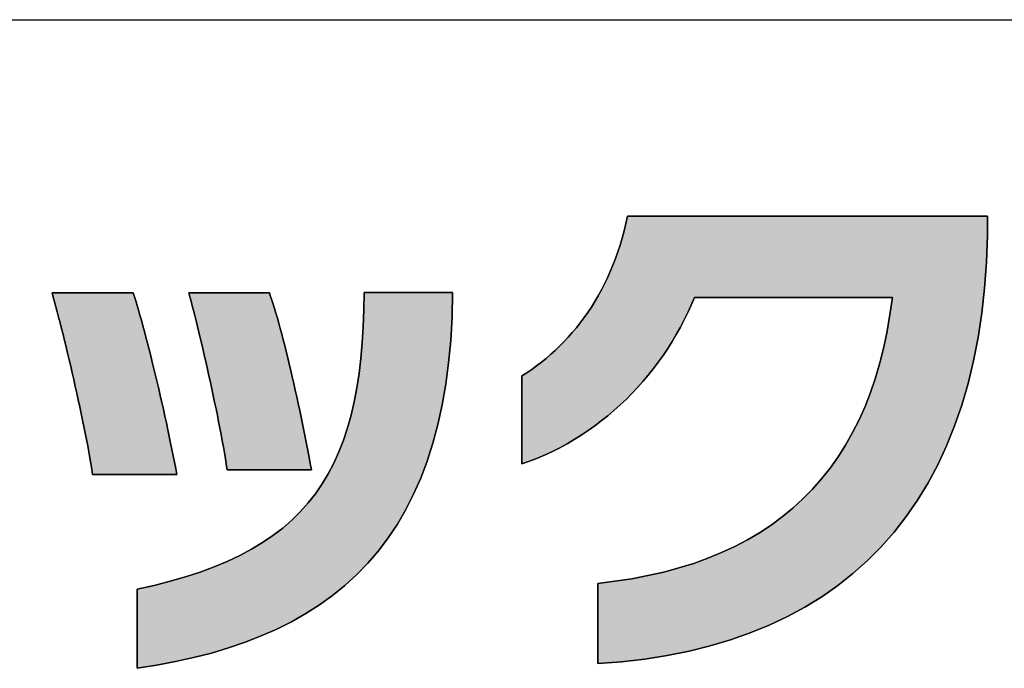
# Model space of a CAD drawing. Extents: x 35 to 805, y 3 to 571.
# Drawn here: x 415 to 439, y 4 to 19 of the extents above; entities that cross this region are included whole.
import ezdxf

# ---------------------------------------------------------------- set-up
doc = ezdxf.new("R2010")
doc.units = 0
doc.header["$LTSCALE"] = 0.5
doc.layers.get('0').update_dxf_attribs({"linetype": 'CONTINUOUS'})
doc.layers.add('1', color=7, linetype='CONTINUOUS')
doc.layers.add('2', color=151, linetype='CONTINUOUS')

# ---------------------------------------------------------------- blocks, each defined once
blk = doc.blocks.new('*G36')
at = {"layer": '1', "color": 7, "linetype": 'CONTINUOUS'}
blk.add_line((35, 19.413), (805, 19.413), dxfattribs=at)
blk = doc.blocks.new('*G39')
at = {"layer": '2', "color": 151, "linetype": 'CONTINUOUS'}
for points in [[(429.452, 3.631), (429.452, 3.638), (429.452, 3.656), (429.452, 3.686), (429.452, 3.727), (429.452, 3.777), (429.452, 3.836), (429.452, 3.902), (429.452, 3.976), (429.452, 4.056), (429.452, 4.141), (429.452, 4.23), (429.452, 4.323), (429.452, 4.418), (429.452, 4.515), (429.452, 4.613), (429.452, 4.712), (429.452, 4.809), (429.452, 4.904), (429.452, 4.997), (429.452, 5.086), (429.452, 5.171), (429.452, 5.251), (429.452, 5.325), (429.452, 5.391), (429.452, 5.45), (429.452, 5.5), (429.452, 5.541), (429.452, 5.571), (429.452, 5.589), (429.452, 5.596), (429.875, 5.647), (430.287, 5.71), (430.685, 5.786), (431.071, 5.874), (431.445, 5.974), (431.806, 6.087), (432.154, 6.212), (432.49, 6.35), (432.813, 6.5), (433.123, 6.663), (433.421, 6.838), (433.706, 7.026), (433.979, 7.227), (434.239, 7.44), (434.486, 7.666), (434.721, 7.905), (434.943, 8.157), (435.152, 8.421), (435.349, 8.698), (435.533, 8.988), (435.705, 9.291), (435.864, 9.607), (436.01, 9.936), (436.144, 10.278), (436.265, 10.633), (436.373, 11.002), (436.469, 11.383), (436.552, 11.777), (436.622, 12.185), (436.68, 12.606), (436.664, 12.606), (436.618, 12.606), (436.544, 12.606), (436.444, 12.606), (436.321, 12.606), (436.175, 12.606), (436.011, 12.606), (435.829, 12.606), (435.632, 12.606), (435.422, 12.606), (435.201, 12.606), (434.972, 12.606), (434.736, 12.606), (434.496, 12.606), (434.253, 12.606), (434.011, 12.606), (433.771, 12.606), (433.535, 12.606), (433.306, 12.606), (433.085, 12.606), (432.875, 12.606), (432.678, 12.606), (432.496, 12.606), (432.331, 12.606), (432.186, 12.606), (432.062, 12.606), (431.962, 12.606), (431.888, 12.606), (431.842, 12.606), (431.827, 12.606), (431.747, 12.42), (431.663, 12.236), (431.573, 12.054), (431.479, 11.875), (431.38, 11.698), (431.276, 11.525), (431.168, 11.354), (431.055, 11.186), (430.938, 11.021), (430.817, 10.86), (430.691, 10.702), (430.561, 10.548), (430.427, 10.397), (430.289, 10.25), (430.146, 10.107), (430, 9.969), (429.851, 9.834), (429.697, 9.704), (429.54, 9.578), (429.379, 9.456), (429.214, 9.34), (429.047, 9.228), (428.875, 9.121), (428.701, 9.019), (428.523, 8.923), (428.343, 8.832), (428.159, 8.746), (427.972, 8.666), (427.782, 8.592), (427.59, 8.523), (427.59, 8.53), (427.59, 8.551), (427.59, 8.584), (427.59, 8.628), (427.59, 8.683), (427.59, 8.748), (427.59, 8.821), (427.59, 8.902), (427.59, 8.989), (427.59, 9.083), (427.59, 9.181), (427.59, 9.283), (427.59, 9.388), (427.59, 9.494), (427.59, 9.602), (427.59, 9.71), (427.59, 9.816), (427.59, 9.921), (427.59, 10.023), (427.59, 10.121), (427.59, 10.215), (427.59, 10.302), (427.59, 10.383), (427.59, 10.456), (427.59, 10.521), (427.59, 10.576), (427.59, 10.62), (427.59, 10.653), (427.59, 10.674), (427.59, 10.681), (427.712, 10.759), (427.833, 10.842), (427.952, 10.928), (428.069, 11.017), (428.184, 11.111), (428.297, 11.207), (428.408, 11.308), (428.517, 11.412), (428.623, 11.519), (428.727, 11.63), (428.829, 11.745), (428.928, 11.863), (429.024, 11.985), (429.118, 12.11), (429.209, 12.239), (429.297, 12.371), (429.382, 12.507), (429.464, 12.647), (429.543, 12.79), (429.619, 12.936), (429.692, 13.087), (429.761, 13.24), (429.826, 13.397), (429.889, 13.558), (429.947, 13.722), (430.002, 13.89), (430.053, 14.062), (430.1, 14.236), (430.144, 14.415), (430.183, 14.597), (430.212, 14.597), (430.295, 14.597), (430.43, 14.597), (430.612, 14.597), (430.837, 14.597), (431.102, 14.597), (431.401, 14.597), (431.732, 14.597), (432.091, 14.597), (432.473, 14.597), (432.875, 14.597), (433.292, 14.597), (433.722, 14.597), (434.159, 14.597), (434.6, 14.597), (435.041, 14.597), (435.478, 14.597), (435.907, 14.597), (436.325, 14.597), (436.726, 14.597), (437.109, 14.597), (437.467, 14.597), (437.798, 14.597), (438.098, 14.597), (438.362, 14.597), (438.587, 14.597), (438.769, 14.597), (438.904, 14.597), (438.988, 14.597), (439.017, 14.597), (439.017, 14.595), (439.017, 14.591), (439.017, 14.584), (439.017, 14.574), (439.017, 14.562), (439.017, 14.549), (439.017, 14.533), (439.017, 14.516), (439.017, 14.497), (439.017, 14.477), (439.017, 14.456), (439.017, 14.434), (439.017, 14.412), (439.017, 14.389), (439.017, 14.366), (439.017, 14.343), (439.017, 14.32), (439.017, 14.297), (439.017, 14.275), (439.017, 14.254), (439.017, 14.234), (439.017, 14.216), (439.017, 14.198), (439.017, 14.183), (439.017, 14.169), (439.017, 14.157), (439.017, 14.147), (439.017, 14.14), (439.017, 14.136), (439.017, 14.135), (438.991, 13.474), (438.944, 12.835), (438.875, 12.218), (438.784, 11.622), (438.671, 11.049), (438.537, 10.497), (438.382, 9.966), (438.206, 9.457), (438.009, 8.97), (437.792, 8.504), (437.555, 8.059), (437.297, 7.636), (437.02, 7.234), (436.722, 6.854), (436.406, 6.494), (436.07, 6.156), (435.714, 5.84), (435.34, 5.544), (434.948, 5.269), (434.536, 5.016), (434.107, 4.783), (433.659, 4.572), (433.194, 4.381), (432.711, 4.212), (432.21, 4.063), (431.692, 3.935), (431.157, 3.828), (430.605, 3.742), (430.037, 3.676), (429.452, 3.631)], [(417.059, 8.266), (417.039, 8.398), (417.017, 8.534), (416.993, 8.676), (416.967, 8.821), (416.939, 8.971), (416.91, 9.124), (416.879, 9.281), (416.847, 9.44), (416.814, 9.601), (416.78, 9.764), (416.745, 9.928), (416.709, 10.094), (416.673, 10.259), (416.636, 10.425), (416.598, 10.59), (416.56, 10.754), (416.522, 10.917), (416.484, 11.079), (416.446, 11.238), (416.408, 11.394), (416.371, 11.548), (416.334, 11.697), (416.297, 11.843), (416.261, 11.985), (416.226, 12.122), (416.192, 12.253), (416.158, 12.379), (416.126, 12.498), (416.095, 12.611), (416.066, 12.717), (416.073, 12.717), (416.091, 12.717), (416.122, 12.717), (416.163, 12.717), (416.213, 12.717), (416.273, 12.717), (416.341, 12.717), (416.415, 12.717), (416.496, 12.717), (416.582, 12.717), (416.672, 12.717), (416.767, 12.717), (416.863, 12.717), (416.962, 12.717), (417.061, 12.717), (417.16, 12.717), (417.259, 12.717), (417.356, 12.717), (417.45, 12.717), (417.54, 12.717), (417.626, 12.717), (417.707, 12.717), (417.782, 12.717), (417.849, 12.717), (417.909, 12.717), (417.959, 12.717), (418, 12.717), (418.031, 12.717), (418.05, 12.717), (418.056, 12.717), (418.087, 12.622), (418.119, 12.52), (418.152, 12.411), (418.186, 12.295), (418.221, 12.173), (418.257, 12.045), (418.293, 11.912), (418.331, 11.773), (418.369, 11.63), (418.407, 11.483), (418.446, 11.331), (418.485, 11.177), (418.524, 11.019), (418.563, 10.858), (418.603, 10.696), (418.642, 10.531), (418.681, 10.366), (418.72, 10.199), (418.758, 10.031), (418.796, 9.864), (418.833, 9.696), (418.87, 9.529), (418.906, 9.364), (418.941, 9.199), (418.974, 9.037), (419.007, 8.877), (419.039, 8.719), (419.07, 8.565), (419.099, 8.414), (419.127, 8.266), (419.12, 8.266), (419.1, 8.266), (419.069, 8.266), (419.026, 8.266), (418.973, 8.266), (418.912, 8.266), (418.841, 8.266), (418.764, 8.266), (418.68, 8.266), (418.591, 8.266), (418.497, 8.266), (418.399, 8.266), (418.298, 8.266), (418.196, 8.266), (418.093, 8.266), (417.99, 8.266), (417.887, 8.266), (417.787, 8.266), (417.689, 8.266), (417.595, 8.266), (417.506, 8.266), (417.422, 8.266), (417.345, 8.266), (417.274, 8.266), (417.213, 8.266), (417.16, 8.266), (417.117, 8.266), (417.086, 8.266), (417.066, 8.266), (417.059, 8.266)], [(425.893, 12.724), (425.878, 12.127), (425.845, 11.553), (425.794, 11.003), (425.724, 10.477), (425.637, 9.973), (425.531, 9.491), (425.408, 9.032), (425.268, 8.594), (425.11, 8.177), (424.936, 7.78), (424.744, 7.404), (424.536, 7.048), (424.311, 6.711), (424.07, 6.393), (423.813, 6.093), (423.54, 5.811), (423.251, 5.547), (422.947, 5.3), (422.627, 5.07), (422.292, 4.856), (421.942, 4.658), (421.578, 4.475), (421.198, 4.307), (420.805, 4.154), (420.397, 4.015), (419.975, 3.89), (419.539, 3.777), (419.09, 3.678), (418.627, 3.591), (418.151, 3.515), (418.151, 3.522), (418.151, 3.54), (418.151, 3.57), (418.151, 3.61), (418.151, 3.659), (418.151, 3.717), (418.151, 3.783), (418.151, 3.856), (418.151, 3.934), (418.151, 4.018), (418.151, 4.106), (418.151, 4.198), (418.151, 4.292), (418.151, 4.388), (418.151, 4.485), (418.151, 4.582), (418.151, 4.678), (418.151, 4.772), (418.151, 4.864), (418.151, 4.952), (418.151, 5.036), (418.151, 5.115), (418.151, 5.187), (418.151, 5.253), (418.151, 5.311), (418.151, 5.36), (418.151, 5.4), (418.151, 5.43), (418.151, 5.448), (418.151, 5.455), (418.567, 5.547), (418.964, 5.648), (419.342, 5.756), (419.701, 5.873), (420.042, 5.999), (420.365, 6.134), (420.67, 6.278), (420.958, 6.432), (421.229, 6.595), (421.484, 6.769), (421.723, 6.952), (421.946, 7.146), (422.154, 7.351), (422.347, 7.567), (422.526, 7.794), (422.69, 8.033), (422.841, 8.283), (422.978, 8.546), (423.102, 8.821), (423.214, 9.108), (423.314, 9.408), (423.401, 9.721), (423.478, 10.047), (423.543, 10.387), (423.597, 10.741), (423.642, 11.108), (423.676, 11.49), (423.701, 11.887), (423.716, 12.298), (423.723, 12.724), (423.73, 12.724), (423.751, 12.724), (423.784, 12.724), (423.828, 12.724), (423.884, 12.724), (423.949, 12.724), (424.022, 12.724), (424.104, 12.724), (424.192, 12.724), (424.286, 12.724), (424.384, 12.724), (424.487, 12.724), (424.592, 12.724), (424.7, 12.724), (424.808, 12.724), (424.916, 12.724), (425.024, 12.724), (425.129, 12.724), (425.232, 12.724), (425.33, 12.724), (425.424, 12.724), (425.512, 12.724), (425.593, 12.724), (425.667, 12.724), (425.732, 12.724), (425.787, 12.724), (425.832, 12.724), (425.865, 12.724), (425.886, 12.724), (425.893, 12.724)], [(420.359, 8.382), (420.339, 8.516), (420.317, 8.654), (420.293, 8.796), (420.268, 8.942), (420.241, 9.092), (420.212, 9.245), (420.183, 9.4), (420.152, 9.558), (420.12, 9.717), (420.088, 9.878), (420.054, 10.04), (420.02, 10.202), (419.985, 10.364), (419.95, 10.525), (419.914, 10.686), (419.879, 10.846), (419.843, 11.004), (419.807, 11.16), (419.771, 11.314), (419.736, 11.464), (419.701, 11.612), (419.666, 11.755), (419.632, 11.895), (419.599, 12.03), (419.566, 12.159), (419.535, 12.284), (419.504, 12.402), (419.475, 12.514), (419.447, 12.62), (419.42, 12.718), (419.427, 12.718), (419.445, 12.718), (419.476, 12.718), (419.516, 12.718), (419.567, 12.718), (419.626, 12.718), (419.693, 12.718), (419.767, 12.718), (419.847, 12.718), (419.933, 12.718), (420.023, 12.718), (420.116, 12.718), (420.212, 12.718), (420.31, 12.718), (420.409, 12.718), (420.508, 12.718), (420.605, 12.718), (420.701, 12.718), (420.795, 12.718), (420.885, 12.718), (420.97, 12.718), (421.051, 12.718), (421.125, 12.718), (421.192, 12.718), (421.251, 12.718), (421.301, 12.718), (421.342, 12.718), (421.372, 12.718), (421.391, 12.718), (421.397, 12.718), (421.428, 12.632), (421.459, 12.539), (421.491, 12.439), (421.524, 12.332), (421.558, 12.219), (421.592, 12.1), (421.628, 11.975), (421.663, 11.845), (421.7, 11.709), (421.736, 11.57), (421.773, 11.426), (421.81, 11.278), (421.847, 11.127), (421.885, 10.973), (421.922, 10.816), (421.959, 10.657), (421.996, 10.496), (422.033, 10.333), (422.07, 10.169), (422.106, 10.003), (422.141, 9.838), (422.176, 9.672), (422.21, 9.506), (422.244, 9.341), (422.277, 9.177), (422.309, 9.014), (422.34, 8.853), (422.37, 8.693), (422.399, 8.536), (422.426, 8.382), (422.419, 8.382), (422.4, 8.382), (422.368, 8.382), (422.326, 8.382), (422.273, 8.382), (422.211, 8.382), (422.141, 8.382), (422.064, 8.382), (421.98, 8.382), (421.89, 8.382), (421.796, 8.382), (421.699, 8.382), (421.598, 8.382), (421.496, 8.382), (421.393, 8.382), (421.289, 8.382), (421.187, 8.382), (421.087, 8.382), (420.989, 8.382), (420.895, 8.382), (420.806, 8.382), (420.722, 8.382), (420.644, 8.382), (420.574, 8.382), (420.512, 8.382), (420.46, 8.382), (420.417, 8.382), (420.386, 8.382), (420.366, 8.382), (420.359, 8.382)]]:
    blk.add_lwpolyline(points, dxfattribs=at)

msp = doc.modelspace()

# ---------------------------------------------------------------- hatches: boundary and pattern name
at = {"layer": '1', "linetype": 'CONTINUOUS'}
for points in [[(438.991, 13.474), (439.017, 14.135), (439.017, 14.136), (439.017, 14.14), (439.017, 14.147), (439.017, 14.157), (439.017, 14.169), (439.017, 14.183), (439.017, 14.198), (439.017, 14.216), (439.017, 14.234), (439.017, 14.254), (439.017, 14.275), (439.017, 14.297), (439.017, 14.32), (439.017, 14.343), (439.017, 14.366), (439.017, 14.389), (439.017, 14.412), (439.017, 14.434), (439.017, 14.456), (439.017, 14.477), (439.017, 14.497), (439.017, 14.516), (439.017, 14.533), (439.017, 14.549), (439.017, 14.562), (439.017, 14.574), (439.017, 14.584), (439.017, 14.591), (439.017, 14.595), (439.017, 14.597), (438.988, 14.597), (438.904, 14.597), (438.769, 14.597), (438.587, 14.597), (438.362, 14.597), (438.098, 14.597), (437.798, 14.597), (437.467, 14.597), (437.109, 14.597), (436.726, 14.597), (436.325, 14.597), (435.907, 14.597), (435.478, 14.597), (435.041, 14.597), (434.6, 14.597), (434.159, 14.597), (433.722, 14.597), (433.292, 14.597), (432.875, 14.597), (432.473, 14.597), (432.091, 14.597), (431.732, 14.597), (431.401, 14.597), (431.102, 14.597), (430.837, 14.597), (430.612, 14.597), (430.43, 14.597), (430.295, 14.597), (430.212, 14.597), (430.183, 14.597), (430.144, 14.415), (430.1, 14.236), (430.053, 14.062), (430.002, 13.89), (429.947, 13.722), (429.889, 13.558), (429.826, 13.397), (429.761, 13.24), (429.692, 13.087), (429.619, 12.936), (429.543, 12.79), (429.464, 12.647), (429.382, 12.507), (429.297, 12.371), (429.209, 12.239), (429.118, 12.11), (429.024, 11.985), (428.928, 11.863), (428.829, 11.745), (428.727, 11.63), (428.623, 11.519), (428.517, 11.412), (428.408, 11.308), (428.297, 11.207), (428.184, 11.111), (428.069, 11.017), (427.952, 10.928), (427.833, 10.842), (427.712, 10.759), (427.59, 10.681), (427.59, 10.674), (427.59, 10.653), (427.59, 10.62), (427.59, 10.576), (427.59, 10.521), (427.59, 10.456), (427.59, 10.383), (427.59, 10.302), (427.59, 10.215), (427.59, 10.121), (427.59, 10.023), (427.59, 9.921), (427.59, 9.816), (427.59, 9.71), (427.59, 9.602), (427.59, 9.494), (427.59, 9.388), (427.59, 9.283), (427.59, 9.181), (427.59, 9.083), (427.59, 8.989), (427.59, 8.902), (427.59, 8.821), (427.59, 8.748), (427.59, 8.683), (427.59, 8.628), (427.59, 8.584), (427.59, 8.551), (427.59, 8.53), (427.59, 8.523), (427.782, 8.592), (427.972, 8.666), (428.159, 8.746), (428.343, 8.832), (428.523, 8.923), (428.701, 9.019), (428.875, 9.121), (429.047, 9.228), (429.214, 9.34), (429.379, 9.456), (429.54, 9.578), (429.697, 9.704), (429.851, 9.834), (430, 9.969), (430.146, 10.107), (430.289, 10.25), (430.427, 10.397), (430.561, 10.548), (430.691, 10.702), (430.817, 10.86), (430.938, 11.021), (431.055, 11.186), (431.168, 11.354), (431.276, 11.525), (431.38, 11.698), (431.479, 11.875), (431.573, 12.054), (431.663, 12.236), (431.747, 12.42), (431.827, 12.606), (431.842, 12.606), (431.888, 12.606), (431.962, 12.606), (432.062, 12.606), (432.186, 12.606), (432.331, 12.606), (432.496, 12.606), (432.678, 12.606), (432.875, 12.606), (433.085, 12.606), (433.306, 12.606), (433.535, 12.606), (433.771, 12.606), (434.011, 12.606), (434.253, 12.606), (434.496, 12.606), (434.736, 12.606), (434.972, 12.606), (435.201, 12.606), (435.422, 12.606), (435.632, 12.606), (435.829, 12.606), (436.011, 12.606), (436.175, 12.606), (436.321, 12.606), (436.444, 12.606), (436.544, 12.606), (436.618, 12.606), (436.664, 12.606), (436.68, 12.606), (436.622, 12.185), (436.552, 11.777), (436.469, 11.383), (436.373, 11.002), (436.265, 10.633), (436.144, 10.278), (436.01, 9.936), (435.864, 9.607), (435.705, 9.291), (435.533, 8.988), (435.349, 8.698), (435.152, 8.421), (434.943, 8.157), (434.721, 7.905), (434.486, 7.666), (434.239, 7.44), (433.979, 7.227), (433.706, 7.026), (433.421, 6.838), (433.123, 6.663), (432.813, 6.5), (432.49, 6.35), (432.154, 6.212), (431.806, 6.087), (431.445, 5.974), (431.071, 5.874), (430.685, 5.786), (430.287, 5.71), (429.875, 5.647), (429.452, 5.596), (429.452, 5.589), (429.452, 5.571), (429.452, 5.541), (429.452, 5.5), (429.452, 5.45), (429.452, 5.391), (429.452, 5.325), (429.452, 5.251), (429.452, 5.171), (429.452, 5.086), (429.452, 4.997), (429.452, 4.904), (429.452, 4.809), (429.452, 4.712), (429.452, 4.613), (429.452, 4.515), (429.452, 4.418), (429.452, 4.323), (429.452, 4.23), (429.452, 4.141), (429.452, 4.056), (429.452, 3.976), (429.452, 3.902), (429.452, 3.836), (429.452, 3.777), (429.452, 3.727), (429.452, 3.686), (429.452, 3.656), (429.452, 3.638), (429.452, 3.631), (430.037, 3.676), (430.605, 3.742), (431.157, 3.828), (431.692, 3.935), (432.21, 4.063), (432.711, 4.212), (433.194, 4.381), (433.659, 4.572), (434.107, 4.783), (434.536, 5.016), (434.948, 5.269), (435.34, 5.544), (435.714, 5.84), (436.07, 6.156), (436.406, 6.494), (436.722, 6.854), (437.02, 7.234), (437.297, 7.636), (437.555, 8.059), (437.792, 8.504), (438.009, 8.97), (438.206, 9.457), (438.382, 9.966), (438.537, 10.497), (438.671, 11.049), (438.784, 11.622), (438.875, 12.218), (438.944, 12.835)], [(418.603, 10.696), (418.563, 10.858), (418.524, 11.019), (418.485, 11.177), (418.446, 11.331), (418.407, 11.483), (418.369, 11.63), (418.331, 11.773), (418.293, 11.912), (418.257, 12.045), (418.221, 12.173), (418.186, 12.295), (418.152, 12.411), (418.119, 12.52), (418.087, 12.622), (418.056, 12.717), (418.05, 12.717), (418.031, 12.717), (418, 12.717), (417.959, 12.717), (417.909, 12.717), (417.849, 12.717), (417.782, 12.717), (417.707, 12.717), (417.626, 12.717), (417.54, 12.717), (417.45, 12.717), (417.356, 12.717), (417.259, 12.717), (417.16, 12.717), (417.061, 12.717), (416.962, 12.717), (416.863, 12.717), (416.767, 12.717), (416.672, 12.717), (416.582, 12.717), (416.496, 12.717), (416.415, 12.717), (416.341, 12.717), (416.273, 12.717), (416.213, 12.717), (416.163, 12.717), (416.122, 12.717), (416.091, 12.717), (416.073, 12.717), (416.066, 12.717), (416.095, 12.611), (416.126, 12.498), (416.158, 12.379), (416.192, 12.253), (416.226, 12.122), (416.261, 11.985), (416.297, 11.843), (416.334, 11.697), (416.371, 11.548), (416.408, 11.394), (416.446, 11.238), (416.484, 11.079), (416.522, 10.917), (416.56, 10.754), (416.598, 10.59), (416.636, 10.425), (416.673, 10.259), (416.709, 10.094), (416.745, 9.928), (416.78, 9.764), (416.814, 9.601), (416.847, 9.44), (416.879, 9.281), (416.91, 9.124), (416.939, 8.971), (416.967, 8.821), (416.993, 8.676), (417.017, 8.534), (417.039, 8.398), (417.059, 8.266), (417.066, 8.266), (417.086, 8.266), (417.117, 8.266), (417.16, 8.266), (417.213, 8.266), (417.274, 8.266), (417.345, 8.266), (417.422, 8.266), (417.506, 8.266), (417.595, 8.266), (417.689, 8.266), (417.787, 8.266), (417.887, 8.266), (417.99, 8.266), (418.093, 8.266), (418.196, 8.266), (418.298, 8.266), (418.399, 8.266), (418.497, 8.266), (418.591, 8.266), (418.68, 8.266), (418.764, 8.266), (418.841, 8.266), (418.912, 8.266), (418.973, 8.266), (419.026, 8.266), (419.069, 8.266), (419.1, 8.266), (419.12, 8.266), (419.127, 8.266), (419.099, 8.414), (419.07, 8.565), (419.039, 8.719), (419.007, 8.877), (418.974, 9.037), (418.941, 9.199), (418.906, 9.364), (418.87, 9.529), (418.833, 9.696), (418.796, 9.864), (418.758, 10.031), (418.72, 10.199), (418.681, 10.366), (418.642, 10.531)], [(425.724, 10.477), (425.794, 11.003), (425.845, 11.553), (425.878, 12.127), (425.893, 12.724), (425.886, 12.724), (425.865, 12.724), (425.832, 12.724), (425.787, 12.724), (425.732, 12.724), (425.667, 12.724), (425.593, 12.724), (425.512, 12.724), (425.424, 12.724), (425.33, 12.724), (425.232, 12.724), (425.129, 12.724), (425.024, 12.724), (424.916, 12.724), (424.808, 12.724), (424.7, 12.724), (424.592, 12.724), (424.487, 12.724), (424.384, 12.724), (424.286, 12.724), (424.192, 12.724), (424.104, 12.724), (424.022, 12.724), (423.949, 12.724), (423.884, 12.724), (423.828, 12.724), (423.784, 12.724), (423.751, 12.724), (423.73, 12.724), (423.723, 12.724), (423.716, 12.298), (423.701, 11.887), (423.676, 11.49), (423.642, 11.108), (423.597, 10.741), (423.543, 10.387), (423.478, 10.047), (423.401, 9.721), (423.314, 9.408), (423.214, 9.108), (423.102, 8.821), (422.978, 8.546), (422.841, 8.283), (422.69, 8.033), (422.526, 7.794), (422.347, 7.567), (422.154, 7.351), (421.946, 7.146), (421.723, 6.952), (421.484, 6.769), (421.229, 6.595), (420.958, 6.432), (420.67, 6.278), (420.365, 6.134), (420.042, 5.999), (419.701, 5.873), (419.342, 5.756), (418.964, 5.648), (418.567, 5.547), (418.151, 5.455), (418.151, 5.448), (418.151, 5.43), (418.151, 5.4), (418.151, 5.36), (418.151, 5.311), (418.151, 5.253), (418.151, 5.187), (418.151, 5.115), (418.151, 5.036), (418.151, 4.952), (418.151, 4.864), (418.151, 4.772), (418.151, 4.678), (418.151, 4.582), (418.151, 4.485), (418.151, 4.388), (418.151, 4.292), (418.151, 4.198), (418.151, 4.106), (418.151, 4.018), (418.151, 3.934), (418.151, 3.856), (418.151, 3.783), (418.151, 3.717), (418.151, 3.659), (418.151, 3.61), (418.151, 3.57), (418.151, 3.54), (418.151, 3.522), (418.151, 3.515), (418.627, 3.591), (419.09, 3.678), (419.539, 3.777), (419.975, 3.89), (420.397, 4.015), (420.805, 4.154), (421.198, 4.307), (421.578, 4.475), (421.942, 4.658), (422.292, 4.856), (422.627, 5.07), (422.947, 5.3), (423.251, 5.547), (423.54, 5.811), (423.813, 6.093), (424.07, 6.393), (424.311, 6.711), (424.536, 7.048), (424.744, 7.404), (424.936, 7.78), (425.11, 8.177), (425.268, 8.594), (425.408, 9.032), (425.531, 9.491), (425.637, 9.973)], [(421.773, 11.426), (421.736, 11.57), (421.7, 11.709), (421.663, 11.845), (421.628, 11.975), (421.592, 12.1), (421.558, 12.219), (421.524, 12.332), (421.491, 12.439), (421.459, 12.539), (421.428, 12.632), (421.397, 12.718), (421.391, 12.718), (421.372, 12.718), (421.342, 12.718), (421.301, 12.718), (421.251, 12.718), (421.192, 12.718), (421.125, 12.718), (421.051, 12.718), (420.97, 12.718), (420.885, 12.718), (420.795, 12.718), (420.701, 12.718), (420.605, 12.718), (420.508, 12.718), (420.409, 12.718), (420.31, 12.718), (420.212, 12.718), (420.116, 12.718), (420.023, 12.718), (419.933, 12.718), (419.847, 12.718), (419.767, 12.718), (419.693, 12.718), (419.626, 12.718), (419.567, 12.718), (419.516, 12.718), (419.476, 12.718), (419.445, 12.718), (419.427, 12.718), (419.42, 12.718), (419.447, 12.62), (419.475, 12.514), (419.504, 12.402), (419.535, 12.284), (419.566, 12.159), (419.599, 12.03), (419.632, 11.895), (419.666, 11.755), (419.701, 11.612), (419.736, 11.464), (419.771, 11.314), (419.807, 11.16), (419.843, 11.004), (419.879, 10.846), (419.914, 10.686), (419.95, 10.525), (419.985, 10.364), (420.02, 10.202), (420.054, 10.04), (420.088, 9.878), (420.12, 9.717), (420.152, 9.558), (420.183, 9.4), (420.212, 9.245), (420.241, 9.092), (420.268, 8.942), (420.293, 8.796), (420.317, 8.654), (420.339, 8.516), (420.359, 8.382), (420.366, 8.382), (420.386, 8.382), (420.417, 8.382), (420.46, 8.382), (420.512, 8.382), (420.574, 8.382), (420.644, 8.382), (420.722, 8.382), (420.806, 8.382), (420.895, 8.382), (420.989, 8.382), (421.087, 8.382), (421.187, 8.382), (421.289, 8.382), (421.393, 8.382), (421.496, 8.382), (421.598, 8.382), (421.699, 8.382), (421.796, 8.382), (421.89, 8.382), (421.98, 8.382), (422.064, 8.382), (422.141, 8.382), (422.211, 8.382), (422.273, 8.382), (422.326, 8.382), (422.368, 8.382), (422.4, 8.382), (422.419, 8.382), (422.426, 8.382), (422.399, 8.536), (422.37, 8.693), (422.34, 8.853), (422.309, 9.014), (422.277, 9.177), (422.244, 9.341), (422.21, 9.506), (422.176, 9.672), (422.141, 9.838), (422.106, 10.003), (422.07, 10.169), (422.033, 10.333), (421.996, 10.496), (421.959, 10.657), (421.922, 10.816), (421.885, 10.973), (421.847, 11.127), (421.81, 11.278)]]:
    msp.add_hatch(color=7, dxfattribs=at).paths.add_polyline_path(points, flags=0)

# ---------------------------------------------------------------- linework, layer by layer
at = {"layer": '1', "color": 7, "linetype": 'CONTINUOUS'}
for p, q in [((430.183, 14.597), (430.144, 14.415)), ((430.212, 14.597), (430.183, 14.597)), ((430.295, 14.597), (430.212, 14.597)), ((430.43, 14.597), (430.295, 14.597)), ((430.612, 14.597), (430.43, 14.597)), ((430.837, 14.597), (430.612, 14.597)), ((431.102, 14.597), (430.837, 14.597)), ((431.401, 14.597), (431.102, 14.597)), ((431.732, 14.597), (431.401, 14.597)), ((432.091, 14.597), (431.732, 14.597)), ((432.473, 14.597), (432.091, 14.597)), ((432.875, 14.597), (432.473, 14.597)), ((433.292, 14.597), (432.875, 14.597)), ((433.722, 14.597), (433.292, 14.597)), ((434.159, 14.597), (433.722, 14.597)), ((434.6, 14.597), (434.159, 14.597)), ((435.041, 14.597), (434.6, 14.597)), ((435.478, 14.597), (435.041, 14.597)), ((435.907, 14.597), (435.478, 14.597)), ((436.325, 14.597), (435.907, 14.597)), ((436.726, 14.597), (436.325, 14.597)), ((437.109, 14.597), (436.726, 14.597)), ((437.467, 14.597), (437.109, 14.597)), ((437.798, 14.597), (437.467, 14.597)), ((438.098, 14.597), (437.798, 14.597)), ((438.362, 14.597), (438.098, 14.597)), ((438.587, 14.597), (438.362, 14.597)), ((438.769, 14.597), (438.587, 14.597)), ((438.904, 14.597), (438.769, 14.597)), ((438.988, 14.597), (438.904, 14.597)), ((439.017, 14.597), (438.988, 14.597)), ((439.017, 14.595), (439.017, 14.597)), ((439.017, 14.591), (439.017, 14.595)), ((439.017, 14.584), (439.017, 14.591)), ((439.017, 14.574), (439.017, 14.584)), ((439.017, 14.562), (439.017, 14.574)), ((439.017, 14.549), (439.017, 14.562)), ((439.017, 14.533), (439.017, 14.549)), ((439.017, 14.516), (439.017, 14.533)), ((439.017, 14.497), (439.017, 14.516)), ((439.017, 14.477), (439.017, 14.497)), ((430.144, 14.415), (430.1, 14.236)), ((439.017, 14.456), (439.017, 14.477)), ((439.017, 14.434), (439.017, 14.456)), ((439.017, 14.412), (439.017, 14.434)), ((439.017, 14.389), (439.017, 14.412)), ((439.017, 14.366), (439.017, 14.389)), ((439.017, 14.343), (439.017, 14.366)), ((439.017, 14.32), (439.017, 14.343)), ((439.017, 14.297), (439.017, 14.32)), ((439.017, 14.275), (439.017, 14.297)), ((439.017, 14.254), (439.017, 14.275)), ((439.017, 14.234), (439.017, 14.254)), ((430.053, 14.062), (430.002, 13.89)), ((430.1, 14.236), (430.053, 14.062)), ((438.991, 13.474), (439.017, 14.135)), ((439.017, 14.216), (439.017, 14.234)), ((439.017, 14.198), (439.017, 14.216)), ((439.017, 14.183), (439.017, 14.198)), ((439.017, 14.169), (439.017, 14.183)), ((439.017, 14.157), (439.017, 14.169)), ((439.017, 14.147), (439.017, 14.157)), ((439.017, 14.14), (439.017, 14.147)), ((439.017, 14.136), (439.017, 14.14)), ((439.017, 14.135), (439.017, 14.136)), ((430.002, 13.89), (429.947, 13.722)), ((429.889, 13.558), (429.826, 13.397)), ((429.947, 13.722), (429.889, 13.558)), ((429.826, 13.397), (429.761, 13.24)), ((438.944, 12.835), (438.991, 13.474)), ((429.692, 13.087), (429.619, 12.936)), ((429.761, 13.24), (429.692, 13.087)), ((429.619, 12.936), (429.543, 12.79)), ((438.875, 12.218), (438.944, 12.835)), ((416.073, 12.717), (416.066, 12.717)), ((416.066, 12.717), (416.095, 12.611)), ((416.091, 12.717), (416.073, 12.717)), ((416.122, 12.717), (416.091, 12.717)), ((416.095, 12.611), (416.126, 12.498)), ((416.163, 12.717), (416.122, 12.717)), ((416.213, 12.717), (416.163, 12.717)), ((416.273, 12.717), (416.213, 12.717)), ((416.341, 12.717), (416.273, 12.717)), ((416.415, 12.717), (416.341, 12.717)), ((416.496, 12.717), (416.415, 12.717)), ((416.582, 12.717), (416.496, 12.717)), ((416.672, 12.717), (416.582, 12.717)), ((416.767, 12.717), (416.672, 12.717)), ((416.863, 12.717), (416.767, 12.717)), ((416.962, 12.717), (416.863, 12.717)), ((417.061, 12.717), (416.962, 12.717)), ((417.16, 12.717), (417.061, 12.717)), ((417.259, 12.717), (417.16, 12.717)), ((417.356, 12.717), (417.259, 12.717)), ((417.45, 12.717), (417.356, 12.717)), ((417.54, 12.717), (417.45, 12.717)), ((417.626, 12.717), (417.54, 12.717)), ((417.707, 12.717), (417.626, 12.717)), ((417.782, 12.717), (417.707, 12.717)), ((417.849, 12.717), (417.782, 12.717)), ((417.909, 12.717), (417.849, 12.717)), ((417.959, 12.717), (417.909, 12.717)), ((418, 12.717), (417.959, 12.717)), ((418.031, 12.717), (418, 12.717)), ((418.05, 12.717), (418.031, 12.717)), ((418.056, 12.717), (418.05, 12.717)), ((418.087, 12.622), (418.056, 12.717)), ((418.119, 12.52), (418.087, 12.622)), ((419.427, 12.718), (419.42, 12.718)), ((419.42, 12.718), (419.447, 12.62)), ((419.445, 12.718), (419.427, 12.718)), ((419.476, 12.718), (419.445, 12.718)), ((419.447, 12.62), (419.475, 12.514)), ((419.516, 12.718), (419.476, 12.718)), ((419.567, 12.718), (419.516, 12.718)), ((419.626, 12.718), (419.567, 12.718)), ((419.693, 12.718), (419.626, 12.718)), ((419.767, 12.718), (419.693, 12.718)), ((419.847, 12.718), (419.767, 12.718)), ((419.933, 12.718), (419.847, 12.718)), ((420.023, 12.718), (419.933, 12.718)), ((420.116, 12.718), (420.023, 12.718)), ((420.212, 12.718), (420.116, 12.718)), ((420.31, 12.718), (420.212, 12.718)), ((420.409, 12.718), (420.31, 12.718)), ((420.508, 12.718), (420.409, 12.718)), ((420.605, 12.718), (420.508, 12.718)), ((420.701, 12.718), (420.605, 12.718)), ((420.795, 12.718), (420.701, 12.718)), ((420.885, 12.718), (420.795, 12.718)), ((420.97, 12.718), (420.885, 12.718)), ((421.051, 12.718), (420.97, 12.718)), ((421.125, 12.718), (421.051, 12.718)), ((421.192, 12.718), (421.125, 12.718)), ((421.251, 12.718), (421.192, 12.718)), ((421.301, 12.718), (421.251, 12.718)), ((421.342, 12.718), (421.301, 12.718)), ((421.372, 12.718), (421.342, 12.718)), ((421.391, 12.718), (421.372, 12.718)), ((421.397, 12.718), (421.391, 12.718)), ((421.428, 12.632), (421.397, 12.718)), ((421.459, 12.539), (421.428, 12.632)), ((423.723, 12.724), (423.716, 12.298)), ((423.73, 12.724), (423.723, 12.724)), ((423.751, 12.724), (423.73, 12.724)), ((423.784, 12.724), (423.751, 12.724)), ((423.828, 12.724), (423.784, 12.724)), ((423.884, 12.724), (423.828, 12.724)), ((423.949, 12.724), (423.884, 12.724)), ((424.022, 12.724), (423.949, 12.724)), ((424.104, 12.724), (424.022, 12.724)), ((424.192, 12.724), (424.104, 12.724)), ((424.286, 12.724), (424.192, 12.724)), ((424.384, 12.724), (424.286, 12.724)), ((424.487, 12.724), (424.384, 12.724)), ((424.592, 12.724), (424.487, 12.724)), ((424.7, 12.724), (424.592, 12.724)), ((424.808, 12.724), (424.7, 12.724)), ((424.916, 12.724), (424.808, 12.724)), ((425.024, 12.724), (424.916, 12.724)), ((425.129, 12.724), (425.024, 12.724)), ((425.232, 12.724), (425.129, 12.724)), ((425.33, 12.724), (425.232, 12.724)), ((425.424, 12.724), (425.33, 12.724)), ((425.512, 12.724), (425.424, 12.724)), ((425.593, 12.724), (425.512, 12.724)), ((425.667, 12.724), (425.593, 12.724)), ((425.732, 12.724), (425.667, 12.724)), ((425.787, 12.724), (425.732, 12.724)), ((425.832, 12.724), (425.787, 12.724)), ((425.865, 12.724), (425.832, 12.724)), ((425.886, 12.724), (425.865, 12.724)), ((425.878, 12.127), (425.893, 12.724)), ((425.893, 12.724), (425.886, 12.724)), ((429.464, 12.647), (429.382, 12.507)), ((429.543, 12.79), (429.464, 12.647)), ((431.747, 12.42), (431.827, 12.606)), ((431.827, 12.606), (431.842, 12.606)), ((431.842, 12.606), (431.888, 12.606)), ((431.888, 12.606), (431.962, 12.606)), ((431.962, 12.606), (432.062, 12.606)), ((432.062, 12.606), (432.186, 12.606)), ((432.186, 12.606), (432.331, 12.606)), ((432.331, 12.606), (432.496, 12.606)), ((432.496, 12.606), (432.678, 12.606)), ((432.678, 12.606), (432.875, 12.606)), ((432.875, 12.606), (433.085, 12.606)), ((433.085, 12.606), (433.306, 12.606)), ((433.306, 12.606), (433.535, 12.606)), ((433.535, 12.606), (433.771, 12.606)), ((433.771, 12.606), (434.011, 12.606)), ((434.011, 12.606), (434.253, 12.606)), ((434.253, 12.606), (434.496, 12.606)), ((434.496, 12.606), (434.736, 12.606)), ((434.736, 12.606), (434.972, 12.606)), ((434.972, 12.606), (435.201, 12.606)), ((435.201, 12.606), (435.422, 12.606)), ((435.422, 12.606), (435.632, 12.606)), ((435.632, 12.606), (435.829, 12.606)), ((435.829, 12.606), (436.011, 12.606)), ((436.011, 12.606), (436.175, 12.606)), ((436.175, 12.606), (436.321, 12.606)), ((436.321, 12.606), (436.444, 12.606)), ((436.444, 12.606), (436.544, 12.606)), ((436.544, 12.606), (436.618, 12.606)), ((436.618, 12.606), (436.664, 12.606)), ((436.68, 12.606), (436.622, 12.185)), ((436.664, 12.606), (436.68, 12.606)), ((416.126, 12.498), (416.158, 12.379)), ((416.158, 12.379), (416.192, 12.253)), ((418.152, 12.411), (418.119, 12.52)), ((418.186, 12.295), (418.152, 12.411)), ((419.475, 12.514), (419.504, 12.402)), ((419.504, 12.402), (419.535, 12.284)), ((421.491, 12.439), (421.459, 12.539)), ((421.524, 12.332), (421.491, 12.439)), ((421.558, 12.219), (421.524, 12.332)), ((429.297, 12.371), (429.209, 12.239)), ((429.382, 12.507), (429.297, 12.371)), ((431.663, 12.236), (431.747, 12.42)), ((416.192, 12.253), (416.226, 12.122)), ((416.226, 12.122), (416.261, 11.985)), ((418.221, 12.173), (418.186, 12.295)), ((418.257, 12.045), (418.221, 12.173)), ((419.535, 12.284), (419.566, 12.159)), ((419.566, 12.159), (419.599, 12.03)), ((421.592, 12.1), (421.558, 12.219)), ((421.628, 11.975), (421.592, 12.1)), ((423.716, 12.298), (423.701, 11.887)), ((425.845, 11.553), (425.878, 12.127)), ((429.118, 12.11), (429.024, 11.985)), ((429.209, 12.239), (429.118, 12.11)), ((431.573, 12.054), (431.663, 12.236)), ((436.622, 12.185), (436.552, 11.777)), ((438.784, 11.622), (438.875, 12.218)), ((416.261, 11.985), (416.297, 11.843)), ((416.297, 11.843), (416.334, 11.697)), ((418.293, 11.912), (418.257, 12.045)), ((418.331, 11.773), (418.293, 11.912)), ((419.599, 12.03), (419.632, 11.895)), ((419.632, 11.895), (419.666, 11.755)), ((421.663, 11.845), (421.628, 11.975)), ((421.7, 11.709), (421.663, 11.845)), ((423.701, 11.887), (423.676, 11.49)), ((428.928, 11.863), (428.829, 11.745)), ((429.024, 11.985), (428.928, 11.863)), ((431.38, 11.698), (431.479, 11.875)), ((431.479, 11.875), (431.573, 12.054)), ((416.334, 11.697), (416.371, 11.548)), ((418.369, 11.63), (418.331, 11.773)), ((418.407, 11.483), (418.369, 11.63)), ((419.666, 11.755), (419.701, 11.612)), ((419.701, 11.612), (419.736, 11.464)), ((421.736, 11.57), (421.7, 11.709)), ((428.727, 11.63), (428.623, 11.519)), ((428.829, 11.745), (428.727, 11.63)), ((431.276, 11.525), (431.38, 11.698)), ((436.552, 11.777), (436.469, 11.383)), ((438.671, 11.049), (438.784, 11.622)), ((416.371, 11.548), (416.408, 11.394)), ((416.408, 11.394), (416.446, 11.238)), ((418.446, 11.331), (418.407, 11.483)), ((419.736, 11.464), (419.771, 11.314)), ((421.773, 11.426), (421.736, 11.57)), ((421.81, 11.278), (421.773, 11.426)), ((423.676, 11.49), (423.642, 11.108)), ((425.794, 11.003), (425.845, 11.553)), ((428.517, 11.412), (428.408, 11.308)), ((428.623, 11.519), (428.517, 11.412)), ((431.055, 11.186), (431.168, 11.354)), ((431.168, 11.354), (431.276, 11.525)), ((436.469, 11.383), (436.373, 11.002)), ((416.446, 11.238), (416.484, 11.079)), ((418.485, 11.177), (418.446, 11.331)), ((418.524, 11.019), (418.485, 11.177)), ((419.771, 11.314), (419.807, 11.16)), ((419.807, 11.16), (419.843, 11.004)), ((421.847, 11.127), (421.81, 11.278)), ((421.885, 10.973), (421.847, 11.127)), ((428.297, 11.207), (428.184, 11.111)), ((428.408, 11.308), (428.297, 11.207)), ((430.938, 11.021), (431.055, 11.186)), ((416.484, 11.079), (416.522, 10.917)), ((416.522, 10.917), (416.56, 10.754)), ((418.563, 10.858), (418.524, 11.019)), ((419.843, 11.004), (419.879, 10.846)), ((421.922, 10.816), (421.885, 10.973)), ((423.642, 11.108), (423.597, 10.741)), ((425.724, 10.477), (425.794, 11.003)), ((427.952, 10.928), (427.833, 10.842)), ((428.069, 11.017), (427.952, 10.928)), ((428.184, 11.111), (428.069, 11.017)), ((430.817, 10.86), (430.938, 11.021)), ((436.373, 11.002), (436.265, 10.633)), ((438.537, 10.497), (438.671, 11.049)), ((416.56, 10.754), (416.598, 10.59)), ((418.603, 10.696), (418.563, 10.858)), ((418.642, 10.531), (418.603, 10.696)), ((419.879, 10.846), (419.914, 10.686)), ((419.914, 10.686), (419.95, 10.525)), ((421.959, 10.657), (421.922, 10.816)), ((421.996, 10.496), (421.959, 10.657)), ((423.597, 10.741), (423.543, 10.387)), ((427.712, 10.759), (427.59, 10.681)), ((427.59, 10.681), (427.59, 10.674)), ((427.59, 10.674), (427.59, 10.653)), ((427.59, 10.653), (427.59, 10.62)), ((427.833, 10.842), (427.712, 10.759)), ((430.561, 10.548), (430.691, 10.702)), ((430.691, 10.702), (430.817, 10.86)), ((436.265, 10.633), (436.144, 10.278)), ((416.598, 10.59), (416.636, 10.425)), ((416.636, 10.425), (416.673, 10.259)), ((418.681, 10.366), (418.642, 10.531)), ((419.95, 10.525), (419.985, 10.364)), ((422.033, 10.333), (421.996, 10.496)), ((423.543, 10.387), (423.478, 10.047)), ((425.637, 9.973), (425.724, 10.477)), ((427.59, 10.62), (427.59, 10.576)), ((427.59, 10.576), (427.59, 10.521)), ((427.59, 10.521), (427.59, 10.456)), ((427.59, 10.456), (427.59, 10.383)), ((430.289, 10.25), (430.427, 10.397)), ((430.427, 10.397), (430.561, 10.548)), ((438.382, 9.966), (438.537, 10.497)), ((416.673, 10.259), (416.709, 10.094)), ((418.72, 10.199), (418.681, 10.366)), ((418.758, 10.031), (418.72, 10.199)), ((419.985, 10.364), (420.02, 10.202)), ((420.02, 10.202), (420.054, 10.04)), ((422.07, 10.169), (422.033, 10.333)), ((422.106, 10.003), (422.07, 10.169)), ((427.59, 10.383), (427.59, 10.302)), ((427.59, 10.302), (427.59, 10.215)), ((427.59, 10.215), (427.59, 10.121)), ((430.146, 10.107), (430.289, 10.25)), ((436.144, 10.278), (436.01, 9.936)), ((416.709, 10.094), (416.745, 9.928)), ((416.745, 9.928), (416.78, 9.764)), ((418.796, 9.864), (418.758, 10.031)), ((420.054, 10.04), (420.088, 9.878)), ((422.141, 9.838), (422.106, 10.003)), ((423.478, 10.047), (423.401, 9.721)), ((425.531, 9.491), (425.637, 9.973)), ((427.59, 10.121), (427.59, 10.023)), ((427.59, 10.023), (427.59, 9.921)), ((427.59, 9.921), (427.59, 9.816)), ((429.851, 9.834), (430, 9.969)), ((430, 9.969), (430.146, 10.107)), ((436.01, 9.936), (435.864, 9.607)), ((438.206, 9.457), (438.382, 9.966)), ((416.78, 9.764), (416.814, 9.601)), ((418.833, 9.696), (418.796, 9.864)), ((418.87, 9.529), (418.833, 9.696)), ((420.088, 9.878), (420.12, 9.717)), ((420.12, 9.717), (420.152, 9.558)), ((422.176, 9.672), (422.141, 9.838)), ((422.21, 9.506), (422.176, 9.672)), ((423.401, 9.721), (423.314, 9.408)), ((427.59, 9.816), (427.59, 9.71)), ((427.59, 9.71), (427.59, 9.602)), ((429.54, 9.578), (429.697, 9.704)), ((429.697, 9.704), (429.851, 9.834)), ((416.814, 9.601), (416.847, 9.44)), ((416.847, 9.44), (416.879, 9.281)), ((418.906, 9.364), (418.87, 9.529)), ((420.152, 9.558), (420.183, 9.4)), ((422.244, 9.341), (422.21, 9.506)), ((425.408, 9.032), (425.531, 9.491)), ((427.59, 9.602), (427.59, 9.494)), ((427.59, 9.494), (427.59, 9.388)), ((429.214, 9.34), (429.379, 9.456)), ((429.379, 9.456), (429.54, 9.578)), ((435.864, 9.607), (435.705, 9.291)), ((438.009, 8.97), (438.206, 9.457)), ((416.879, 9.281), (416.91, 9.124)), ((418.941, 9.199), (418.906, 9.364)), ((418.974, 9.037), (418.941, 9.199)), ((420.183, 9.4), (420.212, 9.245)), ((420.212, 9.245), (420.241, 9.092)), ((422.277, 9.177), (422.244, 9.341)), ((423.314, 9.408), (423.214, 9.108)), ((427.59, 9.388), (427.59, 9.283)), ((427.59, 9.283), (427.59, 9.181)), ((427.59, 9.181), (427.59, 9.083)), ((428.875, 9.121), (429.047, 9.228)), ((429.047, 9.228), (429.214, 9.34)), ((435.705, 9.291), (435.533, 8.988)), ((416.91, 9.124), (416.939, 8.971)), ((416.939, 8.971), (416.967, 8.821)), ((419.007, 8.877), (418.974, 9.037)), ((420.241, 9.092), (420.268, 8.942)), ((420.268, 8.942), (420.293, 8.796)), ((422.309, 9.014), (422.277, 9.177)), ((422.34, 8.853), (422.309, 9.014)), ((423.214, 9.108), (423.102, 8.821)), ((425.268, 8.594), (425.408, 9.032)), ((427.59, 9.083), (427.59, 8.989)), ((427.59, 8.989), (427.59, 8.902)), ((428.523, 8.923), (428.701, 9.019)), ((428.701, 9.019), (428.875, 9.121)), ((435.533, 8.988), (435.349, 8.698)), ((437.792, 8.504), (438.009, 8.97)), ((416.967, 8.821), (416.993, 8.676)), ((419.039, 8.719), (419.007, 8.877)), ((419.07, 8.565), (419.039, 8.719)), ((420.293, 8.796), (420.317, 8.654)), ((422.37, 8.693), (422.34, 8.853)), ((423.102, 8.821), (422.978, 8.546)), ((427.59, 8.902), (427.59, 8.821)), ((427.59, 8.821), (427.59, 8.748)), ((427.59, 8.748), (427.59, 8.683)), ((427.972, 8.666), (428.159, 8.746)), ((428.159, 8.746), (428.343, 8.832)), ((428.343, 8.832), (428.523, 8.923)), ((435.349, 8.698), (435.152, 8.421)), ((416.993, 8.676), (417.017, 8.534)), ((417.017, 8.534), (417.039, 8.398)), ((419.099, 8.414), (419.07, 8.565)), ((420.317, 8.654), (420.339, 8.516)), ((420.339, 8.516), (420.359, 8.382)), ((422.399, 8.536), (422.37, 8.693)), ((422.426, 8.382), (422.399, 8.536)), ((422.978, 8.546), (422.841, 8.283)), ((425.11, 8.177), (425.268, 8.594)), ((427.59, 8.683), (427.59, 8.628)), ((427.59, 8.628), (427.59, 8.584)), ((427.59, 8.523), (427.782, 8.592)), ((427.59, 8.584), (427.59, 8.551)), ((427.59, 8.551), (427.59, 8.53)), ((427.59, 8.53), (427.59, 8.523)), ((427.782, 8.592), (427.972, 8.666)), ((437.555, 8.059), (437.792, 8.504)), ((417.039, 8.398), (417.059, 8.266)), ((417.059, 8.266), (417.066, 8.266)), ((417.066, 8.266), (417.086, 8.266)), ((417.086, 8.266), (417.117, 8.266)), ((417.117, 8.266), (417.16, 8.266)), ((417.16, 8.266), (417.213, 8.266)), ((417.213, 8.266), (417.274, 8.266)), ((417.274, 8.266), (417.345, 8.266)), ((417.345, 8.266), (417.422, 8.266)), ((417.422, 8.266), (417.506, 8.266)), ((417.506, 8.266), (417.595, 8.266)), ((417.595, 8.266), (417.689, 8.266)), ((417.689, 8.266), (417.787, 8.266)), ((417.787, 8.266), (417.887, 8.266)), ((417.887, 8.266), (417.99, 8.266)), ((417.99, 8.266), (418.093, 8.266)), ((418.093, 8.266), (418.196, 8.266)), ((418.196, 8.266), (418.298, 8.266)), ((418.298, 8.266), (418.399, 8.266)), ((418.399, 8.266), (418.497, 8.266)), ((418.497, 8.266), (418.591, 8.266)), ((418.591, 8.266), (418.68, 8.266)), ((418.68, 8.266), (418.764, 8.266)), ((418.764, 8.266), (418.841, 8.266)), ((418.841, 8.266), (418.912, 8.266)), ((418.912, 8.266), (418.973, 8.266)), ((418.973, 8.266), (419.026, 8.266)), ((419.026, 8.266), (419.069, 8.266)), ((419.069, 8.266), (419.1, 8.266)), ((419.127, 8.266), (419.099, 8.414)), ((419.1, 8.266), (419.12, 8.266)), ((419.12, 8.266), (419.127, 8.266)), ((420.359, 8.382), (420.366, 8.382)), ((420.366, 8.382), (420.386, 8.382)), ((420.386, 8.382), (420.417, 8.382)), ((420.417, 8.382), (420.46, 8.382)), ((420.46, 8.382), (420.512, 8.382)), ((420.512, 8.382), (420.574, 8.382)), ((420.574, 8.382), (420.644, 8.382)), ((420.644, 8.382), (420.722, 8.382)), ((420.722, 8.382), (420.806, 8.382)), ((420.806, 8.382), (420.895, 8.382)), ((420.895, 8.382), (420.989, 8.382)), ((420.989, 8.382), (421.087, 8.382)), ((421.087, 8.382), (421.187, 8.382)), ((421.187, 8.382), (421.289, 8.382)), ((421.289, 8.382), (421.393, 8.382)), ((421.393, 8.382), (421.496, 8.382)), ((421.496, 8.382), (421.598, 8.382)), ((421.598, 8.382), (421.699, 8.382)), ((421.699, 8.382), (421.796, 8.382)), ((421.796, 8.382), (421.89, 8.382)), ((421.89, 8.382), (421.98, 8.382)), ((421.98, 8.382), (422.064, 8.382)), ((422.064, 8.382), (422.141, 8.382)), ((422.141, 8.382), (422.211, 8.382)), ((422.211, 8.382), (422.273, 8.382)), ((422.273, 8.382), (422.326, 8.382)), ((422.326, 8.382), (422.368, 8.382)), ((422.368, 8.382), (422.4, 8.382)), ((422.4, 8.382), (422.419, 8.382)), ((422.419, 8.382), (422.426, 8.382)), ((422.841, 8.283), (422.69, 8.033)), ((435.152, 8.421), (434.943, 8.157)), ((422.69, 8.033), (422.526, 7.794)), ((424.936, 7.78), (425.11, 8.177)), ((434.943, 8.157), (434.721, 7.905)), ((437.297, 7.636), (437.555, 8.059)), ((422.526, 7.794), (422.347, 7.567)), ((424.744, 7.404), (424.936, 7.78)), ((434.721, 7.905), (434.486, 7.666)), ((422.347, 7.567), (422.154, 7.351)), ((434.486, 7.666), (434.239, 7.44)), ((437.02, 7.234), (437.297, 7.636)), ((422.154, 7.351), (421.946, 7.146)), ((424.536, 7.048), (424.744, 7.404)), ((434.239, 7.44), (433.979, 7.227)), ((421.946, 7.146), (421.723, 6.952)), ((424.311, 6.711), (424.536, 7.048)), ((433.706, 7.026), (433.421, 6.838)), ((433.979, 7.227), (433.706, 7.026)), ((436.722, 6.854), (437.02, 7.234)), ((421.484, 6.769), (421.229, 6.595)), ((421.723, 6.952), (421.484, 6.769)), ((433.421, 6.838), (433.123, 6.663)), ((436.406, 6.494), (436.722, 6.854)), ((421.229, 6.595), (420.958, 6.432)), ((424.07, 6.393), (424.311, 6.711)), ((433.123, 6.663), (432.813, 6.5)), ((420.958, 6.432), (420.67, 6.278)), ((423.813, 6.093), (424.07, 6.393)), ((432.49, 6.35), (432.154, 6.212)), ((432.813, 6.5), (432.49, 6.35)), ((436.07, 6.156), (436.406, 6.494)), ((420.365, 6.134), (420.042, 5.999)), ((420.67, 6.278), (420.365, 6.134)), ((423.54, 5.811), (423.813, 6.093)), ((431.806, 6.087), (431.445, 5.974)), ((432.154, 6.212), (431.806, 6.087)), ((435.714, 5.84), (436.07, 6.156)), ((419.701, 5.873), (419.342, 5.756)), ((420.042, 5.999), (419.701, 5.873)), ((423.251, 5.547), (423.54, 5.811)), ((431.071, 5.874), (430.685, 5.786)), ((431.445, 5.974), (431.071, 5.874)), ((435.34, 5.544), (435.714, 5.84)), ((418.964, 5.648), (418.567, 5.547)), ((419.342, 5.756), (418.964, 5.648)), ((429.875, 5.647), (429.452, 5.596)), ((429.452, 5.596), (429.452, 5.589)), ((429.452, 5.589), (429.452, 5.571)), ((429.452, 5.571), (429.452, 5.541)), ((430.287, 5.71), (429.875, 5.647)), ((430.685, 5.786), (430.287, 5.71)), ((418.567, 5.547), (418.151, 5.455)), ((418.151, 5.455), (418.151, 5.448)), ((418.151, 5.448), (418.151, 5.43)), ((418.151, 5.43), (418.151, 5.4)), ((418.151, 5.4), (418.151, 5.36)), ((418.151, 5.36), (418.151, 5.311)), ((422.947, 5.3), (423.251, 5.547)), ((429.452, 5.541), (429.452, 5.5)), ((429.452, 5.5), (429.452, 5.45)), ((429.452, 5.45), (429.452, 5.391)), ((429.452, 5.391), (429.452, 5.325)), ((429.452, 5.325), (429.452, 5.251)), ((434.948, 5.269), (435.34, 5.544)), ((418.151, 5.311), (418.151, 5.253)), ((418.151, 5.253), (418.151, 5.187)), ((418.151, 5.187), (418.151, 5.115)), ((418.151, 5.115), (418.151, 5.036)), ((422.627, 5.07), (422.947, 5.3)), ((429.452, 5.251), (429.452, 5.171)), ((429.452, 5.171), (429.452, 5.086)), ((429.452, 5.086), (429.452, 4.997)), ((434.536, 5.016), (434.948, 5.269)), ((418.151, 5.036), (418.151, 4.952)), ((418.151, 4.952), (418.151, 4.864)), ((418.151, 4.864), (418.151, 4.772)), ((421.942, 4.658), (422.292, 4.856)), ((422.292, 4.856), (422.627, 5.07)), ((429.452, 4.997), (429.452, 4.904)), ((429.452, 4.904), (429.452, 4.809)), ((434.107, 4.783), (434.536, 5.016)), ((418.151, 4.772), (418.151, 4.678)), ((418.151, 4.678), (418.151, 4.582)), ((421.578, 4.475), (421.942, 4.658)), ((429.452, 4.809), (429.452, 4.712)), ((429.452, 4.712), (429.452, 4.613)), ((429.452, 4.613), (429.452, 4.515)), ((433.659, 4.572), (434.107, 4.783)), ((418.151, 4.582), (418.151, 4.485)), ((418.151, 4.485), (418.151, 4.388)), ((418.151, 4.388), (418.151, 4.292)), ((421.198, 4.307), (421.578, 4.475)), ((429.452, 4.515), (429.452, 4.418)), ((429.452, 4.418), (429.452, 4.323)), ((432.711, 4.212), (433.194, 4.381)), ((433.194, 4.381), (433.659, 4.572)), ((418.151, 4.292), (418.151, 4.198)), ((418.151, 4.198), (418.151, 4.106)), ((420.397, 4.015), (420.805, 4.154)), ((420.805, 4.154), (421.198, 4.307)), ((429.452, 4.323), (429.452, 4.23)), ((429.452, 4.23), (429.452, 4.141)), ((429.452, 4.141), (429.452, 4.056)), ((432.21, 4.063), (432.711, 4.212)), ((418.151, 4.106), (418.151, 4.018)), ((418.151, 4.018), (418.151, 3.934)), ((418.151, 3.934), (418.151, 3.856)), ((419.539, 3.777), (419.975, 3.89)), ((419.975, 3.89), (420.397, 4.015)), ((429.452, 4.056), (429.452, 3.976)), ((429.452, 3.976), (429.452, 3.902)), ((429.452, 3.902), (429.452, 3.836)), ((431.157, 3.828), (431.692, 3.935)), ((431.692, 3.935), (432.21, 4.063)), ((418.151, 3.856), (418.151, 3.783)), ((418.151, 3.783), (418.151, 3.717)), ((418.151, 3.717), (418.151, 3.659)), ((418.151, 3.659), (418.151, 3.61)), ((418.627, 3.591), (419.09, 3.678)), ((419.09, 3.678), (419.539, 3.777)), ((429.452, 3.836), (429.452, 3.777)), ((429.452, 3.777), (429.452, 3.727)), ((429.452, 3.727), (429.452, 3.686)), ((429.452, 3.686), (429.452, 3.656)), ((429.452, 3.631), (430.037, 3.676)), ((429.452, 3.656), (429.452, 3.638)), ((429.452, 3.638), (429.452, 3.631)), ((430.037, 3.676), (430.605, 3.742)), ((430.605, 3.742), (431.157, 3.828)), ((418.151, 3.61), (418.151, 3.57)), ((418.151, 3.515), (418.627, 3.591)), ((418.151, 3.57), (418.151, 3.54)), ((418.151, 3.54), (418.151, 3.522)), ((418.151, 3.522), (418.151, 3.515))]:
    msp.add_line(p, q, dxfattribs=at)

# ---------------------------------------------------------------- block references
for name in ['*G36', '*G39']:
    msp.add_blockref(name, (0, 0))

doc.saveas('drawing.dxf')
